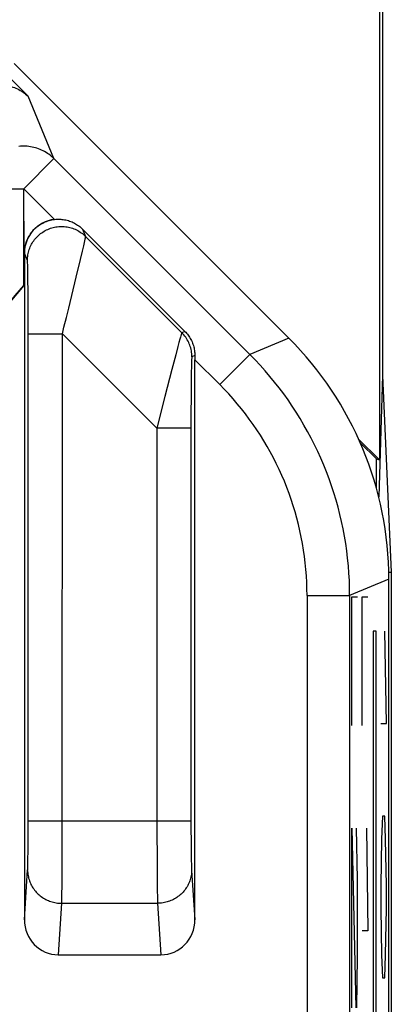
# Model space of a CAD drawing. Units: millimetres. Extents: x -11.2 to 11.2, y -24.5 to 24.5.
# Drawn here: x 9 to 11.2, y 15.3 to 21.1 of the extents above; entities that cross this region are included whole.
import ezdxf

# ---------------------------------------------------------------- set-up
doc = ezdxf.new("R2010")
doc.units = ezdxf.units.MM
doc.header["$LTSCALE"] = 16.335
doc.layers.get('0').update_dxf_attribs({"linetype": 'CONTINUOUS'})
doc.layers.add('ASSI', color=7, linetype='CONTINUOUS')
doc.layers.add('CURVE', color=7, linetype='CONTINUOUS')

msp = doc.modelspace()

# ---------------------------------------------------------------- linework, layer by layer
at = {"color": 7, "linetype": 'CONTINUOUS'}
for p, q in [((8.9901, 20.8303), (10.602, 19.2185)), ((9.9916, 19.2587), (9.3912, 19.8591)), ((9.05, 19.7172), (9.05, 15.8061)), ((9.0463, 19.5281), (8.6506, 19.0566)), ((10.05, 15.8061), (10.05, 19.0922)), ((11.1877, -17.8045), (11.1877, 17.8045)), ((9.2491, 15.6), (9.8509, 15.6))]:
    msp.add_line(p, q, dxfattribs=at)
at = {"color": 250, "linetype": 'CONTINUOUS'}
for p, q in [((8.9579, 20.7526), (9.0712, 20.6393)), ((9.223, 20.2727), (9.0712, 20.6393)), ((9.0463, 20.0959), (9.223, 20.2727)), ((9.223, 20.2727), (10.3724, 19.1234)), ((8.7963, 20.0959), (9.0463, 20.0959)), ((9.0463, 19.5281), (9.0463, 20.0959)), ((9.2263, 19.9159), (9.0463, 20.0959)), ((9.3912, 19.8591), (9.409, 19.8161)), ((9.398, 19.7616), (9.4022, 19.7806)), ((9.4022, 19.7806), (9.4045, 19.791)), ((9.4045, 19.791), (9.4062, 19.7995)), ((9.9738, 19.2513), (9.409, 19.8161)), ((9.0676, 19.6747), (9.05, 19.7172)), ((9.379, 19.6799), (9.3907, 19.7299)), ((9.3907, 19.7299), (9.398, 19.7616)), ((9.0692, 19.6517), (9.0689, 19.6589)), ((9.0694, 19.6432), (9.0692, 19.6517)), ((9.3543, 19.5765), (9.379, 19.6799)), ((9.0699, 19.6278), (9.0694, 19.6432)), ((9.0704, 19.6026), (9.0699, 19.6278)), ((9.071, 19.5632), (9.0704, 19.6026)), ((9.0718, 19.494), (9.071, 19.5632)), ((9.3098, 19.3945), (9.3543, 19.5765)), ((9.072, 19.4714), (9.0718, 19.494)), ((9.0726, 19.3436), (9.072, 19.4714)), ((9.2961, 19.3394), (9.3098, 19.3945)), ((9.0728, 19.2454), (9.0726, 19.3436)), ((9.0726, 16.3116), (9.0728, 19.2454)), ((9.0728, 19.2454), (9.2727, 19.2454)), ((9.2725, 16.2472), (9.2727, 19.2454)), ((9.8273, 18.6908), (9.2727, 19.2454)), ((9.9916, 19.2587), (9.9738, 19.2513)), ((9.9567, 19.1939), (9.9503, 19.1703)), ((9.9621, 19.2134), (9.9567, 19.1939)), ((9.9651, 19.2242), (9.9621, 19.2134)), ((10.602, 19.2185), (10.3724, 19.1234)), ((9.9503, 19.1703), (9.9374, 19.1218)), ((9.9374, 19.1218), (9.9146, 19.0347)), ((10.0304, 19.0775), (10.0301, 19.0674)), ((10.0307, 19.0861), (10.0304, 19.0775)), ((10.05, 19.1172), (10.0324, 19.1099)), ((10.1956, 18.9466), (10.05, 19.0922)), ((10.1956, 18.9466), (10.3724, 19.1233)), ((9.9146, 19.0347), (9.8739, 18.8758)), ((10.0292, 19.0215), (10.0286, 18.9784)), ((10.0297, 19.0498), (10.0292, 19.0215)), ((10.0301, 19.0674), (10.0297, 19.0498)), ((10.0286, 18.9784), (10.0279, 18.8923)), ((9.8739, 18.8758), (9.8273, 18.6908)), ((10.0279, 18.8923), (10.0273, 18.7615)), ((10.0273, 18.7615), (10.0273, 16.339)), ((9.8273, 18.6908), (9.8273, 16.3389)), ((10.0272, 18.6908), (9.8273, 18.6908)), ((11.1877, 17.8045), (10.9581, 17.7093)), ((10.7081, 17.7094), (10.708, 14.5651)), ((10.7081, 17.7094), (10.9581, 17.7094)), ((10.9581, 17.7093), (10.958, 14.5335)), ((9.0728, 16.3856), (10.0272, 16.3856)), ((9.0722, 16.2504), (9.0726, 16.3116)), ((9.8273, 16.3389), (9.8279, 16.1465)), ((10.0273, 16.339), (10.0277, 16.2673)), ((9.0717, 16.203), (9.0722, 16.2504)), ((9.2717, 16.0937), (9.2725, 16.2472)), ((10.0277, 16.2673), (10.0282, 16.2105)), ((9.0711, 16.1682), (9.0717, 16.203)), ((10.0282, 16.2105), (10.0288, 16.1748)), ((9.0699, 16.1195), (9.0702, 16.1286)), ((9.0702, 16.1286), (9.0706, 16.1442)), ((9.0706, 16.1442), (9.0711, 16.1682)), ((9.8279, 16.1465), (9.8288, 16.0342)), ((10.0288, 16.1748), (10.0292, 16.1499)), ((10.0292, 16.1499), (10.0296, 16.1336)), ((10.0296, 16.1336), (10.0301, 16.1195)), ((9.05, 15.8061), (9.069, 16.0984)), ((9.0696, 16.1114), (9.0699, 16.1195)), ((9.2709, 16.0026), (9.2717, 16.0937)), ((10.0301, 16.1195), (10.0304, 16.1114)), ((10.0304, 16.1114), (10.0307, 16.1043)), ((10.0311, 16.0958), (10.05, 15.8061)), ((9.8288, 16.0342), (9.8295, 15.9742)), ((9.2698, 15.9351), (9.2702, 15.9573)), ((9.2702, 15.9573), (9.2709, 16.0026)), ((9.8295, 15.9742), (9.8301, 15.9421)), ((9.2491, 15.6), (9.2688, 15.9026)), ((9.2688, 15.9026), (9.8312, 15.9026)), ((9.2693, 15.9168), (9.2698, 15.9351)), ((9.8301, 15.9421), (9.8305, 15.9225)), ((9.8305, 15.9225), (9.8308, 15.9116)), ((9.8308, 15.9116), (9.8312, 15.9026)), ((9.8312, 15.9026), (9.8509, 15.6))]:
    msp.add_line(p, q, dxfattribs=at)
at = {"color": 7, "linetype": 'CONTINUOUS'}
for points in [[(8.9105, 20.7052), (8.9213, 20.7048), (8.9319, 20.7038), (8.9423, 20.7025), (8.9525, 20.7007), (8.9625, 20.6985), (8.9722, 20.696), (8.9818, 20.693), (8.9911, 20.6897), (9.0002, 20.6861), (9.0091, 20.6821), (9.0177, 20.6778), (9.0261, 20.6732), (9.0342, 20.6683), (9.0421, 20.6631), (9.0498, 20.6575), (9.0572, 20.6517), (9.0643, 20.6456), (9.0712, 20.6393)], [(9.2263, 19.9159), (9.2335, 19.9166), (9.2408, 19.9171), (9.2481, 19.9173), (9.2556, 19.9172), (9.2631, 19.9169), (9.2705, 19.9163), (9.278, 19.9154), (9.2855, 19.9142), (9.293, 19.9127), (9.3004, 19.911), (9.3078, 19.9089), (9.315, 19.9066), (9.3222, 19.904), (9.3293, 19.9011), (9.3362, 19.898), (9.343, 19.8946), (9.3496, 19.8909), (9.3561, 19.8871), (9.3624, 19.883), (9.3685, 19.8786), (9.3745, 19.8741), (9.3802, 19.8693), (9.3858, 19.8643), (9.3912, 19.8591)], [(9.9916, 19.2587), (9.9967, 19.2534), (10.0016, 19.2479), (10.0063, 19.2423), (10.0108, 19.2365), (10.0151, 19.2304), (10.0192, 19.2242), (10.0231, 19.2178), (10.0267, 19.2112), (10.0301, 19.2045), (10.0333, 19.1976), (10.0362, 19.1906), (10.0388, 19.1835), (10.0412, 19.1763), (10.0432, 19.169), (10.0451, 19.1617), (10.0466, 19.1543), (10.0478, 19.1468), (10.0488, 19.1394), (10.0495, 19.132), (10.0499, 19.1246), (10.05, 19.1172)]]:
    msp.add_lwpolyline(points, dxfattribs=at)
at = {"color": 250, "linetype": 'CONTINUOUS'}
for points in [[(9.223, 20.2727), (9.216, 20.2795), (9.2086, 20.286), (9.2011, 20.2922), (9.1932, 20.2981), (9.1852, 20.3037), (9.1769, 20.309), (9.1684, 20.3139), (9.1598, 20.3185), (9.151, 20.3228), (9.142, 20.3267), (9.1328, 20.3303), (9.1236, 20.3335), (9.1142, 20.3364), (9.1047, 20.3388), (9.0951, 20.3409), (9.0854, 20.3426), (9.0757, 20.344), (9.066, 20.3449), (9.0562, 20.3455), (9.0463, 20.3457), (9.0365, 20.3455), (9.0267, 20.3449), (9.017, 20.3439)], [(9.0676, 19.6747), (9.0678, 19.683), (9.0683, 19.6912), (9.0692, 19.6994), (9.0704, 19.7076), (9.0719, 19.7157), (9.0738, 19.7238), (9.076, 19.7317), (9.0785, 19.7396), (9.0813, 19.7473), (9.0845, 19.755), (9.088, 19.7625), (9.0918, 19.7698), (9.0959, 19.777), (9.1002, 19.784), (9.1049, 19.7908), (9.1098, 19.7974), (9.115, 19.8038), (9.1205, 19.81), (9.1262, 19.816), (9.1322, 19.8217), (9.1384, 19.8272), (9.1448, 19.8324), (9.1515, 19.8373), (9.1583, 19.842), (9.1653, 19.8463), (9.1725, 19.8504), (9.1798, 19.8542), (9.1873, 19.8577), (9.195, 19.8608), (9.2027, 19.8637), (9.2106, 19.8662), (9.2185, 19.8684), (9.2266, 19.8703), (9.2347, 19.8718), (9.2429, 19.873), (9.2511, 19.8739), (9.2594, 19.8744), (9.2676, 19.8745), (9.2759, 19.8744), (9.2841, 19.8739), (9.2924, 19.873), (9.3005, 19.8718), (9.3086, 19.8703), (9.3167, 19.8685), (9.3247, 19.8663), (9.3325, 19.8638), (9.3403, 19.8609), (9.3479, 19.8578), (9.3554, 19.8543), (9.3628, 19.8505), (9.37, 19.8464), (9.377, 19.8421), (9.3838, 19.8374), (9.3904, 19.8325), (9.3968, 19.8273), (9.403, 19.8218), (9.409, 19.8161)], [(9.4062, 19.7995), (9.407, 19.8032), (9.4076, 19.8063), (9.4081, 19.809), (9.4085, 19.8113), (9.4087, 19.8131), (9.4089, 19.8145), (9.409, 19.8155), (9.409, 19.8161)], [(9.0689, 19.6589), (9.0687, 19.662), (9.0686, 19.6647), (9.0684, 19.6672), (9.0683, 19.6692), (9.0682, 19.671), (9.068, 19.6724), (9.0679, 19.6735), (9.0677, 19.6743), (9.0676, 19.6747)], [(9.2727, 19.2454), (9.2821, 19.2832), (9.2961, 19.3394)], [(9.9738, 19.2513), (9.9736, 19.251), (9.9732, 19.2502), (9.9728, 19.2491), (9.9722, 19.2475), (9.9715, 19.2456), (9.9707, 19.2431), (9.9698, 19.2402), (9.9688, 19.2369), (9.9677, 19.2331), (9.9651, 19.2242)], [(10.0324, 19.1099), (10.0322, 19.1186), (10.0316, 19.1273), (10.0307, 19.136), (10.0294, 19.1446), (10.0276, 19.1532), (10.0256, 19.1616), (10.0231, 19.17), (10.0203, 19.1783), (10.0172, 19.1864), (10.0137, 19.1944), (10.0098, 19.2022), (10.0056, 19.2099), (10.0011, 19.2173), (9.9962, 19.2246), (9.9911, 19.2316), (9.9856, 19.2384), (9.9799, 19.245), (9.9738, 19.2513)], [(10.0324, 19.1099), (10.0323, 19.1097), (10.0321, 19.1092), (10.032, 19.1084), (10.0318, 19.1072), (10.0317, 19.1058), (10.0315, 19.104), (10.0314, 19.1019), (10.0313, 19.0994), (10.0311, 19.0966), (10.031, 19.0934), (10.0307, 19.0861)], [(10.9581, 17.7093), (10.9576, 17.753), (10.9562, 17.7966), (10.9538, 17.8401), (10.9504, 17.8836), (10.9462, 17.9271), (10.9409, 17.9704), (10.9348, 18.0136), (10.9277, 18.0566), (10.9196, 18.0995), (10.9107, 18.1422), (10.9007, 18.1847), (10.8899, 18.2269), (10.8782, 18.2689), (10.8655, 18.3107), (10.8519, 18.3521), (10.8375, 18.3933), (10.8221, 18.4341), (10.8058, 18.4746), (10.7887, 18.5147), (10.7707, 18.5545), (10.7518, 18.5938), (10.7321, 18.6327), (10.7115, 18.6712), (10.6901, 18.7092), (10.6679, 18.7467), (10.6449, 18.7838), (10.621, 18.8203), (10.5964, 18.8563), (10.571, 18.8918), (10.5448, 18.9267), (10.5179, 18.961), (10.4902, 18.9947), (10.4618, 19.0278), (10.4327, 19.0603), (10.4029, 19.0922), (10.3724, 19.1234)], [(10.7081, 17.7094), (10.7077, 17.7475), (10.7064, 17.7857), (10.7044, 17.8238), (10.7014, 17.8618), (10.6977, 17.8998), (10.6931, 17.9377), (10.6877, 17.9755), (10.6815, 18.0132), (10.6745, 18.0507), (10.6666, 18.0881), (10.658, 18.1252), (10.6485, 18.1622), (10.6382, 18.199), (10.6271, 18.2355), (10.6152, 18.2718), (10.6026, 18.3078), (10.5891, 18.3435), (10.5749, 18.3789), (10.5599, 18.414), (10.5442, 18.4488), (10.5277, 18.4832), (10.5104, 18.5173), (10.4924, 18.551), (10.4737, 18.5842), (10.4542, 18.6171), (10.4341, 18.6495), (10.4132, 18.6815), (10.3917, 18.713), (10.3694, 18.744), (10.3465, 18.7745), (10.3229, 18.8046), (10.2987, 18.8341), (10.2739, 18.863), (10.2484, 18.8914), (10.2223, 18.9193), (10.1956, 18.9466)], [(9.0689, 16.0958), (9.0691, 16.0881), (9.0696, 16.0803), (9.0704, 16.0726), (9.0716, 16.0649), (9.0731, 16.0573), (9.0749, 16.0497), (9.077, 16.0422), (9.0794, 16.0348), (9.0821, 16.0275), (9.0851, 16.0203), (9.0885, 16.0132), (9.0921, 16.0063), (9.096, 15.9995), (9.1001, 15.9928), (9.1046, 15.9863), (9.1093, 15.98), (9.1143, 15.9739), (9.1195, 15.968), (9.1249, 15.9623), (9.1306, 15.9568), (9.1365, 15.9515), (9.1427, 15.9465), (9.149, 15.9417), (9.1555, 15.9371), (9.1622, 15.9328), (9.1691, 15.9288), (9.1762, 15.925), (9.1833, 15.9215), (9.1907, 15.9183), (9.1981, 15.9154), (9.2057, 15.9128), (9.2134, 15.9105), (9.2211, 15.9084), (9.229, 15.9067), (9.2369, 15.9053), (9.2448, 15.9041), (9.2528, 15.9033), (9.2608, 15.9028), (9.2688, 15.9026)], [(9.069, 16.0984), (9.0692, 16.1012), (9.0693, 16.1043), (9.0696, 16.1114)], [(10.0311, 16.0958), (10.0309, 16.0881), (10.0304, 16.0803), (10.0296, 16.0726), (10.0284, 16.0649), (10.0269, 16.0573), (10.0251, 16.0497), (10.023, 16.0422), (10.0206, 16.0348), (10.0179, 16.0275), (10.0149, 16.0203), (10.0115, 16.0132), (10.0079, 16.0063), (10.004, 15.9995), (9.9999, 15.9928), (9.9954, 15.9863), (9.9907, 15.98), (9.9857, 15.9739), (9.9805, 15.968), (9.9751, 15.9623), (9.9694, 15.9568), (9.9635, 15.9515), (9.9573, 15.9465), (9.951, 15.9417), (9.9445, 15.9371), (9.9378, 15.9328), (9.9309, 15.9288), (9.9238, 15.925), (9.9167, 15.9215), (9.9093, 15.9183), (9.9019, 15.9154), (9.8943, 15.9128), (9.8866, 15.9105), (9.8789, 15.9084), (9.871, 15.9067), (9.8631, 15.9053), (9.8552, 15.9041), (9.8472, 15.9033), (9.8392, 15.9028), (9.8312, 15.9026)], [(10.0307, 16.1043), (10.0308, 16.1012), (10.031, 16.0984), (10.0311, 16.0958)], [(9.2688, 15.9026), (9.269, 15.9069), (9.2693, 15.9168)]]:
    msp.add_lwpolyline(points, dxfattribs=at)
at = {"color": 7, "linetype": 'CONTINUOUS'}
for centre, major_axis, ratio, start_param, end_param in [((9.25, 19.7171), (-0.0766, 0.185), 0.998961, -0.274356, 1.17773), ((9.0463, 19.5349), (0.25, 0.298), 0.011218, -3.137512, -1.584169), ((9.1874, 17.8042), (1.8481, 0.7655), 0.999822, -0.392636, 0.392636), ((10.0544, 19.0878), (-0.0001, 0.3536), 0.012341, 1.487753, 1.558452), ((9.25, 15.8071), (0.0135, 0.2066), 0.965789, -4.64504, -3.078761), ((9.85, 15.8071), (-0.0135, 0.2066), 0.965789, -3.204424, -1.638145)]:
    msp.add_ellipse(centre, major_axis=major_axis, ratio=ratio, start_param=start_param, end_param=end_param, dxfattribs=at)
at = {"layer": 'ASSI', "color": 7, "linetype": 'CONTINUOUS'}
for p, q in [((11.1325, 21.8826), (11.1325, 18.5051)), ((11.15, 21.9), (11.15, 19)), ((8.9901, 20.8303), (10.602, 19.2185)), ((9.0481, 19.7172), (9.0463, 20.0959)), ((9.9916, 19.2587), (9.3912, 19.8591)), ((9.05, 19.7172), (9.05, 15.8061)), ((9.0463, 19.5281), (8.6506, 19.0566)), ((10.05, 15.8061), (10.05, 19.0922)), ((11.15, 19), (11.1285, 18.2872)), ((11.15, 19), (11.2024, 17.8453)), ((11.0104, 18.6272), (11.1325, 18.5051)), ((11.0204, 18.6049), (11.1151, 18.5102)), ((11.1151, 18.3379), (11.1151, 18.5102)), ((11.1151, 18.5102), (11.1325, 18.5051)), ((11.1877, 17.8453), (11.2024, 17.8453)), ((11.1877, -17.8045), (11.1877, 17.8045)), ((11.2024, 17.8453), (11.2024, -17.8453)), ((9.2491, 15.6), (9.8509, 15.6))]:
    msp.add_line(p, q, dxfattribs=at)
at = {"layer": 'ASSI', "color": 250, "linetype": 'CONTINUOUS'}
for p, q in [((8.9579, 20.7526), (9.0712, 20.6393)), ((9.223, 20.2727), (9.0712, 20.6393)), ((9.0463, 20.0959), (9.223, 20.2727)), ((9.223, 20.2727), (10.3724, 19.1234)), ((8.7963, 20.0959), (9.0463, 20.0959)), ((9.2263, 19.9159), (9.0463, 20.0959)), ((9.3912, 19.8591), (9.409, 19.8161)), ((9.398, 19.7616), (9.4022, 19.7806)), ((9.4022, 19.7806), (9.4045, 19.791)), ((9.4045, 19.791), (9.4062, 19.7995)), ((9.9738, 19.2513), (9.409, 19.8161)), ((9.0676, 19.6747), (9.05, 19.7172)), ((9.379, 19.6799), (9.3907, 19.7299)), ((9.3907, 19.7299), (9.398, 19.7616)), ((9.0692, 19.6517), (9.0689, 19.6589)), ((9.0694, 19.6432), (9.0692, 19.6517)), ((9.3543, 19.5765), (9.379, 19.6799)), ((9.0699, 19.6278), (9.0694, 19.6432)), ((9.0704, 19.6026), (9.0699, 19.6278)), ((9.071, 19.5632), (9.0704, 19.6026)), ((9.0718, 19.494), (9.071, 19.5632)), ((9.3098, 19.3945), (9.3543, 19.5765)), ((9.072, 19.4714), (9.0718, 19.494)), ((9.0726, 19.3436), (9.072, 19.4714)), ((9.2961, 19.3394), (9.3098, 19.3945)), ((9.0728, 19.2454), (9.0726, 19.3436)), ((9.0726, 16.3116), (9.0728, 19.2454)), ((9.0728, 19.2454), (9.2727, 19.2454)), ((9.2725, 16.2472), (9.2727, 19.2454)), ((9.8273, 18.6908), (9.2727, 19.2454)), ((9.9916, 19.2587), (9.9738, 19.2513)), ((9.9567, 19.1939), (9.9503, 19.1703)), ((9.9621, 19.2134), (9.9567, 19.1939)), ((9.9651, 19.2242), (9.9621, 19.2134)), ((10.602, 19.2185), (10.3724, 19.1234)), ((9.9503, 19.1703), (9.9374, 19.1218)), ((9.9374, 19.1218), (9.9146, 19.0347)), ((10.0304, 19.0775), (10.0301, 19.0674)), ((10.0307, 19.0861), (10.0304, 19.0775)), ((10.05, 19.1172), (10.0324, 19.1099)), ((10.1956, 18.9466), (10.05, 19.0922)), ((10.1956, 18.9466), (10.3724, 19.1233)), ((9.9146, 19.0347), (9.8739, 18.8758)), ((10.0292, 19.0215), (10.0286, 18.9784)), ((10.0297, 19.0498), (10.0292, 19.0215)), ((10.0301, 19.0674), (10.0297, 19.0498)), ((10.0286, 18.9784), (10.0279, 18.8923)), ((9.8739, 18.8758), (9.8273, 18.6908)), ((10.0279, 18.8923), (10.0273, 18.7615)), ((10.0273, 18.7615), (10.0273, 16.339)), ((9.8273, 18.6908), (9.8273, 16.3389)), ((10.0272, 18.6908), (9.8273, 18.6908)), ((11.1877, 17.8045), (10.9581, 17.7093)), ((10.7081, 17.7094), (10.708, 14.5651)), ((10.7081, 17.7094), (10.9581, 17.7094)), ((10.9581, 17.7093), (10.958, 14.5335)), ((9.0728, 16.3856), (10.0272, 16.3856)), ((9.0722, 16.2504), (9.0726, 16.3116)), ((9.8273, 16.3389), (9.8279, 16.1465)), ((10.0273, 16.339), (10.0277, 16.2673)), ((9.0717, 16.203), (9.0722, 16.2504)), ((9.2717, 16.0937), (9.2725, 16.2472)), ((10.0277, 16.2673), (10.0282, 16.2105)), ((9.0711, 16.1682), (9.0717, 16.203)), ((10.0282, 16.2105), (10.0288, 16.1748)), ((9.0699, 16.1195), (9.0702, 16.1286)), ((9.0702, 16.1286), (9.0706, 16.1442)), ((9.0706, 16.1442), (9.0711, 16.1682)), ((9.8279, 16.1465), (9.8288, 16.0342)), ((10.0288, 16.1748), (10.0292, 16.1499)), ((10.0292, 16.1499), (10.0296, 16.1336)), ((10.0296, 16.1336), (10.0301, 16.1195)), ((9.05, 15.8061), (9.069, 16.0984)), ((9.0696, 16.1114), (9.0699, 16.1195)), ((9.2709, 16.0026), (9.2717, 16.0937)), ((10.0301, 16.1195), (10.0304, 16.1114)), ((10.0304, 16.1114), (10.0307, 16.1043)), ((10.0311, 16.0958), (10.05, 15.8061)), ((9.8288, 16.0342), (9.8295, 15.9742)), ((9.2698, 15.9351), (9.2702, 15.9573)), ((9.2702, 15.9573), (9.2709, 16.0026)), ((9.8295, 15.9742), (9.8301, 15.9421)), ((9.2491, 15.6), (9.2688, 15.9026)), ((9.2688, 15.9026), (9.8312, 15.9026)), ((9.2693, 15.9168), (9.2698, 15.9351)), ((9.8301, 15.9421), (9.8305, 15.9225)), ((9.8305, 15.9225), (9.8308, 15.9116)), ((9.8308, 15.9116), (9.8312, 15.9026)), ((9.8312, 15.9026), (9.8509, 15.6))]:
    msp.add_line(p, q, dxfattribs=at)
at = {"layer": 'ASSI', "color": 7, "linetype": 'CONTINUOUS'}
for points in [[(8.9105, 20.7052), (8.9213, 20.7048), (8.9319, 20.7038), (8.9423, 20.7025), (8.9525, 20.7007), (8.9625, 20.6985), (8.9722, 20.696), (8.9818, 20.693), (8.9911, 20.6897), (9.0002, 20.6861), (9.0091, 20.6821), (9.0177, 20.6778), (9.0261, 20.6732), (9.0342, 20.6683), (9.0421, 20.6631), (9.0498, 20.6575), (9.0572, 20.6517), (9.0643, 20.6456), (9.0712, 20.6393)], [(9.0481, 19.7172), (9.0491, 19.7253), (9.0502, 19.7334), (9.0515, 19.7414), (9.0527, 19.7494), (9.0541, 19.7574), (9.0558, 19.7652), (9.0579, 19.773), (9.0603, 19.7807), (9.0631, 19.7883), (9.0661, 19.7958), (9.0694, 19.8032), (9.073, 19.8104), (9.0769, 19.8175), (9.0811, 19.8244), (9.0855, 19.8311), (9.0903, 19.8376), (9.0952, 19.844), (9.1005, 19.8501), (9.106, 19.856), (9.1117, 19.8618), (9.1176, 19.8672), (9.1238, 19.8724), (9.1301, 19.8774), (9.1367, 19.8821), (9.1434, 19.8865), (9.1503, 19.8907), (9.1574, 19.8946), (9.1646, 19.8981), (9.172, 19.9014), (9.1794, 19.9044), (9.187, 19.9071), (9.1948, 19.9095), (9.2025, 19.9116), (9.2104, 19.9133), (9.2183, 19.9148), (9.2263, 19.9159)], [(9.2263, 19.9159), (9.2335, 19.9166), (9.2408, 19.9171), (9.2481, 19.9173), (9.2556, 19.9172), (9.2631, 19.9169), (9.2705, 19.9163), (9.278, 19.9154), (9.2855, 19.9142), (9.293, 19.9127), (9.3004, 19.911), (9.3078, 19.9089), (9.315, 19.9066), (9.3222, 19.904), (9.3293, 19.9011), (9.3362, 19.898), (9.343, 19.8946), (9.3496, 19.8909), (9.3561, 19.8871), (9.3624, 19.883), (9.3685, 19.8786), (9.3745, 19.8741), (9.3802, 19.8693), (9.3858, 19.8643), (9.3912, 19.8591)], [(9.9916, 19.2587), (9.9967, 19.2534), (10.0016, 19.2479), (10.0063, 19.2423), (10.0108, 19.2365), (10.0151, 19.2304), (10.0192, 19.2242), (10.0231, 19.2178), (10.0267, 19.2112), (10.0301, 19.2045), (10.0333, 19.1976), (10.0362, 19.1906), (10.0388, 19.1835), (10.0412, 19.1763), (10.0432, 19.169), (10.0451, 19.1617), (10.0466, 19.1543), (10.0478, 19.1468), (10.0488, 19.1394), (10.0495, 19.132), (10.0499, 19.1246), (10.05, 19.1172)]]:
    msp.add_lwpolyline(points, dxfattribs=at)
at = {"layer": 'ASSI', "color": 250, "linetype": 'CONTINUOUS'}
for points in [[(9.223, 20.2727), (9.216, 20.2795), (9.2086, 20.286), (9.2011, 20.2922), (9.1932, 20.2981), (9.1852, 20.3037), (9.1769, 20.309), (9.1684, 20.3139), (9.1598, 20.3185), (9.151, 20.3228), (9.142, 20.3267), (9.1328, 20.3303), (9.1236, 20.3335), (9.1142, 20.3364), (9.1047, 20.3388), (9.0951, 20.3409), (9.0854, 20.3426), (9.0757, 20.344), (9.066, 20.3449), (9.0562, 20.3455), (9.0463, 20.3457), (9.0365, 20.3455), (9.0267, 20.3449), (9.017, 20.3439)], [(9.0676, 19.6747), (9.0678, 19.683), (9.0683, 19.6912), (9.0692, 19.6994), (9.0704, 19.7076), (9.0719, 19.7157), (9.0738, 19.7238), (9.076, 19.7317), (9.0785, 19.7396), (9.0813, 19.7473), (9.0845, 19.755), (9.088, 19.7625), (9.0918, 19.7698), (9.0959, 19.777), (9.1002, 19.784), (9.1049, 19.7908), (9.1098, 19.7974), (9.115, 19.8038), (9.1205, 19.81), (9.1262, 19.816), (9.1322, 19.8217), (9.1384, 19.8272), (9.1448, 19.8324), (9.1515, 19.8373), (9.1583, 19.842), (9.1653, 19.8463), (9.1725, 19.8504), (9.1798, 19.8542), (9.1873, 19.8577), (9.195, 19.8608), (9.2027, 19.8637), (9.2106, 19.8662), (9.2185, 19.8684), (9.2266, 19.8703), (9.2347, 19.8718), (9.2429, 19.873), (9.2511, 19.8739), (9.2594, 19.8744), (9.2676, 19.8745), (9.2759, 19.8744), (9.2841, 19.8739), (9.2924, 19.873), (9.3005, 19.8718), (9.3086, 19.8703), (9.3167, 19.8685), (9.3247, 19.8663), (9.3325, 19.8638), (9.3403, 19.8609), (9.3479, 19.8578), (9.3554, 19.8543), (9.3628, 19.8505), (9.37, 19.8464), (9.377, 19.8421), (9.3838, 19.8374), (9.3904, 19.8325), (9.3968, 19.8273), (9.403, 19.8218), (9.409, 19.8161)], [(9.4062, 19.7995), (9.407, 19.8032), (9.4076, 19.8063), (9.4081, 19.809), (9.4085, 19.8113), (9.4087, 19.8131), (9.4089, 19.8145), (9.409, 19.8155), (9.409, 19.8161)], [(9.0689, 19.6589), (9.0687, 19.662), (9.0686, 19.6647), (9.0684, 19.6672), (9.0683, 19.6692), (9.0682, 19.671), (9.068, 19.6724), (9.0679, 19.6735), (9.0677, 19.6743), (9.0676, 19.6747)], [(9.2727, 19.2454), (9.2821, 19.2832), (9.2961, 19.3394)], [(9.9738, 19.2513), (9.9736, 19.251), (9.9732, 19.2502), (9.9728, 19.2491), (9.9722, 19.2475), (9.9715, 19.2456), (9.9707, 19.2431), (9.9698, 19.2402), (9.9688, 19.2369), (9.9677, 19.2331), (9.9651, 19.2242)], [(10.0324, 19.1099), (10.0322, 19.1186), (10.0316, 19.1273), (10.0307, 19.136), (10.0294, 19.1446), (10.0276, 19.1532), (10.0256, 19.1616), (10.0231, 19.17), (10.0203, 19.1783), (10.0172, 19.1864), (10.0137, 19.1944), (10.0098, 19.2022), (10.0056, 19.2099), (10.0011, 19.2173), (9.9962, 19.2246), (9.9911, 19.2316), (9.9856, 19.2384), (9.9799, 19.245), (9.9738, 19.2513)], [(10.0324, 19.1099), (10.0323, 19.1097), (10.0321, 19.1092), (10.032, 19.1084), (10.0318, 19.1072), (10.0317, 19.1058), (10.0315, 19.104), (10.0314, 19.1019), (10.0313, 19.0994), (10.0311, 19.0966), (10.031, 19.0934), (10.0307, 19.0861)], [(10.9581, 17.7093), (10.9576, 17.753), (10.9562, 17.7966), (10.9538, 17.8401), (10.9504, 17.8836), (10.9462, 17.9271), (10.9409, 17.9704), (10.9348, 18.0136), (10.9277, 18.0566), (10.9196, 18.0995), (10.9107, 18.1422), (10.9007, 18.1847), (10.8899, 18.2269), (10.8782, 18.2689), (10.8655, 18.3107), (10.8519, 18.3521), (10.8375, 18.3933), (10.8221, 18.4341), (10.8058, 18.4746), (10.7887, 18.5147), (10.7707, 18.5545), (10.7518, 18.5938), (10.7321, 18.6327), (10.7115, 18.6712), (10.6901, 18.7092), (10.6679, 18.7467), (10.6449, 18.7838), (10.621, 18.8203), (10.5964, 18.8563), (10.571, 18.8918), (10.5448, 18.9267), (10.5179, 18.961), (10.4902, 18.9947), (10.4618, 19.0278), (10.4327, 19.0603), (10.4029, 19.0922), (10.3724, 19.1234)], [(10.7081, 17.7094), (10.7077, 17.7475), (10.7064, 17.7857), (10.7044, 17.8238), (10.7014, 17.8618), (10.6977, 17.8998), (10.6931, 17.9377), (10.6877, 17.9755), (10.6815, 18.0132), (10.6745, 18.0507), (10.6666, 18.0881), (10.658, 18.1252), (10.6485, 18.1622), (10.6382, 18.199), (10.6271, 18.2355), (10.6152, 18.2718), (10.6026, 18.3078), (10.5891, 18.3435), (10.5749, 18.3789), (10.5599, 18.414), (10.5442, 18.4488), (10.5277, 18.4832), (10.5104, 18.5173), (10.4924, 18.551), (10.4737, 18.5842), (10.4542, 18.6171), (10.4341, 18.6495), (10.4132, 18.6815), (10.3917, 18.713), (10.3694, 18.744), (10.3465, 18.7745), (10.3229, 18.8046), (10.2987, 18.8341), (10.2739, 18.863), (10.2484, 18.8914), (10.2223, 18.9193), (10.1956, 18.9466)], [(9.0689, 16.0958), (9.0691, 16.0881), (9.0696, 16.0803), (9.0704, 16.0726), (9.0716, 16.0649), (9.0731, 16.0573), (9.0749, 16.0497), (9.077, 16.0422), (9.0794, 16.0348), (9.0821, 16.0275), (9.0851, 16.0203), (9.0885, 16.0132), (9.0921, 16.0063), (9.096, 15.9995), (9.1001, 15.9928), (9.1046, 15.9863), (9.1093, 15.98), (9.1143, 15.9739), (9.1195, 15.968), (9.1249, 15.9623), (9.1306, 15.9568), (9.1365, 15.9515), (9.1427, 15.9465), (9.149, 15.9417), (9.1555, 15.9371), (9.1622, 15.9328), (9.1691, 15.9288), (9.1762, 15.925), (9.1833, 15.9215), (9.1907, 15.9183), (9.1981, 15.9154), (9.2057, 15.9128), (9.2134, 15.9105), (9.2211, 15.9084), (9.229, 15.9067), (9.2369, 15.9053), (9.2448, 15.9041), (9.2528, 15.9033), (9.2608, 15.9028), (9.2688, 15.9026)], [(9.069, 16.0984), (9.0692, 16.1012), (9.0693, 16.1043), (9.0696, 16.1114)], [(10.0311, 16.0958), (10.0309, 16.0881), (10.0304, 16.0803), (10.0296, 16.0726), (10.0284, 16.0649), (10.0269, 16.0573), (10.0251, 16.0497), (10.023, 16.0422), (10.0206, 16.0348), (10.0179, 16.0275), (10.0149, 16.0203), (10.0115, 16.0132), (10.0079, 16.0063), (10.004, 15.9995), (9.9999, 15.9928), (9.9954, 15.9863), (9.9907, 15.98), (9.9857, 15.9739), (9.9805, 15.968), (9.9751, 15.9623), (9.9694, 15.9568), (9.9635, 15.9515), (9.9573, 15.9465), (9.951, 15.9417), (9.9445, 15.9371), (9.9378, 15.9328), (9.9309, 15.9288), (9.9238, 15.925), (9.9167, 15.9215), (9.9093, 15.9183), (9.9019, 15.9154), (9.8943, 15.9128), (9.8866, 15.9105), (9.8789, 15.9084), (9.871, 15.9067), (9.8631, 15.9053), (9.8552, 15.9041), (9.8472, 15.9033), (9.8392, 15.9028), (9.8312, 15.9026)], [(10.0307, 16.1043), (10.0308, 16.1012), (10.031, 16.0984), (10.0311, 16.0958)], [(9.2688, 15.9026), (9.269, 15.9069), (9.2693, 15.9168)]]:
    msp.add_lwpolyline(points, dxfattribs=at)
at = {"layer": 'ASSI', "color": 7, "linetype": 'CONTINUOUS'}
for centre, major_axis, ratio, start_param, end_param in [((9.1874, 17.8042), (1.8481, 0.7655), 0.999822, -0.392636, 0.392636), ((10.0544, 19.0878), (-0.0001, 0.3536), 0.012341, 1.487753, 1.558452), ((9.25, 15.8071), (0.0135, 0.2066), 0.965789, -4.64504, -3.078761), ((9.85, 15.8071), (-0.0135, 0.2066), 0.965789, -3.204424, -1.638145)]:
    msp.add_ellipse(centre, major_axis=major_axis, ratio=ratio, start_param=start_param, end_param=end_param, dxfattribs=at)
at = {"layer": 'CURVE', "color": 250, "linetype": 'CONTINUOUS'}
for p, q in [((10.9712, 16.9468), (10.9712, 17.7)), ((10.9712, 17.7), (11.0044, 17.7)), ((11.0323, 16.9468), (11.0323, 17.7)), ((11.0323, 17.7), (11.0655, 17.7)), ((11.0969, 17.5), (11.0969, 13)), ((11.1144, 17.5), (11.0969, 17.5)), ((11.1144, 13), (11.1144, 17.5)), ((11.1737, 16.9571), (11.1642, 17.5)), ((11.1405, 16.9571), (11.1737, 16.9571)), ((11.15, 16.4143), (11.1453, 16.2786)), ((11.1642, 16.4143), (11.15, 16.4143)), ((11.169, 16.2786), (11.1642, 16.4143)), ((10.9712, 15.2897), (10.9712, 16.3442)), ((10.9712, 16.3442), (10.9949, 15.2897)), ((11.0044, 16.0429), (10.9973, 16.3442)), ((11.056, 16.3442), (11.0655, 15.7416)), ((11.1453, 16.2786), (11.1405, 16.0071)), ((11.1737, 16.0071), (11.169, 16.2786)), ((11.0044, 15.591), (11.0044, 16.0429)), ((11.1405, 16.0071), (11.1405, 15.8714)), ((11.1737, 15.8714), (11.1737, 16.0071)), ((11.1405, 15.8714), (11.1453, 15.6)), ((11.169, 15.6), (11.1737, 15.8714)), ((11.0655, 15.7416), (11.0323, 15.7416)), ((10.9997, 15.2897), (11.0044, 15.591)), ((11.1453, 15.6), (11.15, 15.4643)), ((11.1642, 15.4643), (11.169, 15.6)), ((11.15, 15.4643), (11.1642, 15.4643))]:
    msp.add_line(p, q, dxfattribs=at)

doc.saveas('drawing.dxf')
